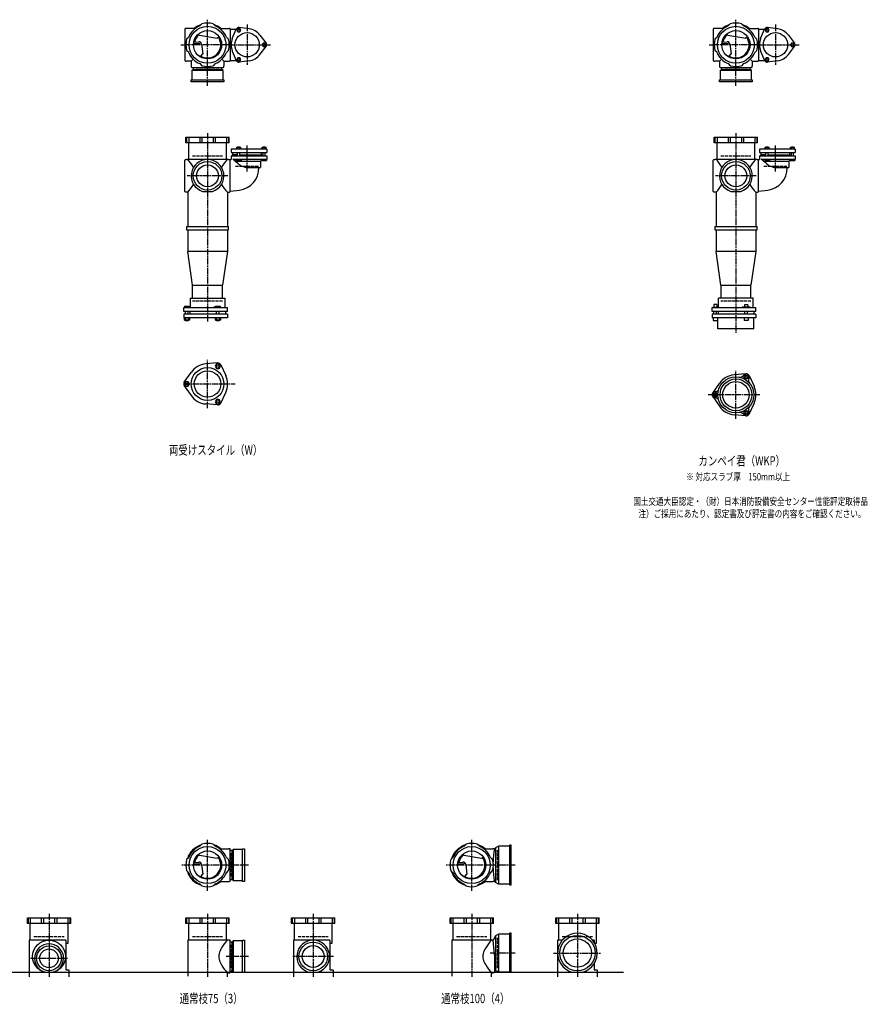
# Model space of a CAD drawing. Extents: x 0 to 12497, y -3832 to 772.
# Drawn here: x 3289 to 6497, y -3832 to -105 of the extents above; entities that cross this region are included whole.
import ezdxf

# ---------------------------------------------------------------- set-up
doc = ezdxf.new("R2010")
doc.units = 0
doc.header["$PDMODE"] = 35
doc.header["$PDSIZE"] = 2
doc.linetypes.add('ACAD_ISO02W100', pattern=[15, 12, -3])
doc.linetypes.add('ACAD_ISO08W100', pattern=[36, 24, -3, 6, -3])
for name, color, linetype in [('CENTER', 2, 'ACAD_ISO08W100'), ('DOTS', 1, 'CONTINUOUS'), ('HIDDEN', 2, 'ACAD_ISO02W100'), ('OBJECT', 4, 'CONTINUOUS'), ('SLIM', 2, 'CONTINUOUS')]:
    doc.layers.add(name, color=color, linetype=linetype)
doc.styles.get("Standard").update_dxf_attribs({"font": 'simplex.shx', "width": 0.75, "bigfont": 'bigfont.shx'})

msp = doc.modelspace()

# ---------------------------------------------------------------- linework, layer by layer
at = {"layer": 'CENTER'}
for p, q in [((4000, -280), (4000, -105)), ((6000, -280), (6000, -105)), ((4150, -123.5), (4150, -276.5)), ((6150, -123.5), (6150, -276.5)), ((3899, -200), (3920, -200)), ((4080, -200), (3920, -200)), ((4080, -200), (4239, -200)), ((5899, -200), (5920, -200)), ((6080, -200), (5920, -200)), ((6080, -200), (6239, -200)), ((4000, -355), (4000, -280)), ((6000, -355), (6000, -280)), ((4000, -535), (4000, -900)), ((6000, -535), (6000, -900)), ((4150, -679.8), (4150, -579.5)), ((6150, -679.8), (6150, -579.5)), ((4077, -696), (3923, -696)), ((6077, -696), (5923, -696)), ((4000, -900), (4000, -1249)), ((6000, -900), (6000, -1290)), ((4000, -1575.3), (4000, -1392.7)), ((6000, -1616.3), (6000, -1433.7)), ((3909, -1484), (4105, -1484)), ((6091, -1525), (5895, -1525)), ((4000, -3402), (4000, -3210)), ((5000, -3402), (5000, -3210)), ((4080, -3305), (3903, -3305)), ((4155, -3305), (4080, -3305)), ((5080, -3305), (4903, -3305)), ((5165, -3305), (5080, -3305)), ((3400, -3490), (3400, -3728)), ((4000, -3490), (4000, -3728)), ((4400, -3490), (4400, -3728)), ((5000, -3490), (5000, -3728)), ((5400, -3490), (5400, -3728)), ((4155, -3651), (4071, -3651)), ((4477, -3651), (4323, -3651)), ((5165, -3638), (5070.4, -3638)), ((5310, -3638), (5490, -3638)), ((3330, -3658), (3470, -3658))]:
    msp.add_line(p, q, dxfattribs=at)
at = {"layer": 'DOTS'}
for p in [(4000, -200), (6000, -200), (4000, -755), (6000, -755), (4000, -3305), (5000, -3305), (5400, -3651), (3400, -3710), (4000, -3710), (4400, -3710), (5000, -3710), (5400, -3710)]:
    msp.add_point(p, dxfattribs=at)
at = {"layer": 'HIDDEN'}
for p, q in [((4044.5, -288), (3955.5, -288)), ((6044.5, -288), (5955.5, -288)), ((3943, -620), (4057, -620)), ((5943, -620), (6057, -620)), ((4105.5, -660), (4194.5, -660)), ((6105.5, -660), (6194.5, -660)), ((4057, -1170), (3943, -1170)), ((6057, -1170), (5943, -1170)), ((4088, -3260.5), (4088, -3349.5)), ((5098, -3362), (5098, -3248)), ((3343, -3575), (3457, -3575)), ((3943, -3575), (4057, -3575)), ((4343, -3575), (4457, -3575)), ((4943, -3575), (5057, -3575)), ((5343, -3575), (5457, -3575)), ((4088, -3606.5), (4088, -3695.5)), ((5098, -3695), (5098, -3581))]:
    msp.add_line(p, q, dxfattribs=at)
at = {"layer": 'OBJECT'}
for p, q in [((3914, -141), (3914, -259)), ((3920, -138), (3917, -138)), ((3954.3, -138), (3920, -138)), ((3970.8, -128.7), (3978.8, -120.8)), ((4029.2, -128.7), (4021.2, -120.8)), ((4045.7, -138), (4080, -138)), ((4080, -138), (4083, -138)), ((4086, -141), (4108.7, -141)), ((4086, -141), (4086, -259)), ((4093.8, -176.3), (4108.8, -140.7)), ((4157.6, -139.5), (4119.2, -134.7)), ((5914, -141), (5914, -259)), ((5920, -138), (5917, -138)), ((5954.3, -138), (5920, -138)), ((5970.8, -128.7), (5978.8, -120.8)), ((6029.2, -128.7), (6021.2, -120.8)), ((6045.7, -138), (6080, -138)), ((6080, -138), (6083, -138)), ((6086, -141), (6108.7, -141)), ((6086, -141), (6086, -259)), ((6093.8, -176.3), (6108.8, -140.7)), ((6157.6, -139.5), (6119.2, -134.7)), ((3928.7, -170.8), (3920.8, -178.8)), ((3962.4, -161.9), (4037.1, -174.5)), ((4044.1, -169.7), (4037.1, -174.5)), ((4071.3, -170.8), (4079.2, -178.8)), ((4198.6, -163.1), (4222, -194)), ((5928.7, -170.8), (5920.8, -178.8)), ((5962.4, -161.9), (6037.1, -174.5)), ((6044.1, -169.7), (6037.1, -174.5)), ((6071.3, -170.8), (6079.2, -178.8)), ((6198.6, -163.1), (6222, -194)), ((3928.7, -229.2), (3920.8, -221.2)), ((3946.7, -195.5), (3970.5, -193.8)), ((3947.4, -190.3), (3967, -188.9)), ((3977.6, -197.7), (3982.1, -234.2)), ((4071.3, -229.2), (4079.2, -221.2)), ((4198.6, -236.9), (4222, -206)), ((5928.7, -229.2), (5920.8, -221.2)), ((5946.7, -195.5), (5970.5, -193.8)), ((5947.4, -190.3), (5967, -188.9)), ((5977.6, -197.7), (5982.1, -234.2)), ((6071.3, -229.2), (6079.2, -221.2)), ((6198.6, -236.9), (6222, -206)), ((3945.6, -254.4), (3938, -262)), ((3974.1, -242.8), (3982.1, -234.2)), ((4054.4, -254.4), (4062, -262)), ((4086, -259), (4108.7, -259)), ((4093.8, -223.7), (4108.8, -259.3)), ((4157.6, -260.5), (4119.2, -265.3)), ((5945.6, -254.4), (5938, -262)), ((5974.1, -242.8), (5982.1, -234.2)), ((6054.4, -254.4), (6062, -262)), ((6086, -259), (6108.7, -259)), ((6093.8, -223.7), (6108.8, -259.3)), ((6157.6, -260.5), (6119.2, -265.3)), ((3917, -262), (3920, -262)), ((3938, -262), (3920, -262)), ((3938, -262), (3938, -280)), ((3938, -280), (3938, -283)), ((3941, -286), (4059, -286)), ((3941, -297), (3945.5, -293)), ((4059, -297), (3941, -297)), ((3941, -297), (3941, -333)), ((3945.5, -286), (3945.5, -293)), ((3945.5, -293), (4054.5, -293)), ((3970.8, -271.3), (3978.8, -279.2)), ((4029.2, -271.3), (4021.2, -279.2)), ((4054.5, -293), (4054.5, -286)), ((4059, -297), (4054.5, -293)), ((4059, -333), (4059, -297)), ((4062, -262), (4080, -262)), ((4062, -262), (4062, -280)), ((4062, -283), (4062, -280)), ((4080, -262), (4083, -262)), ((5917, -262), (5920, -262)), ((5938, -262), (5920, -262)), ((5938, -262), (5938, -280)), ((5938, -280), (5938, -283)), ((5941, -286), (6059, -286)), ((5941, -297), (5945.5, -293)), ((6059, -297), (5941, -297)), ((5941, -297), (5941, -333)), ((5945.5, -286), (5945.5, -293)), ((5945.5, -293), (6054.5, -293)), ((5970.8, -271.3), (5978.8, -279.2)), ((6029.2, -271.3), (6021.2, -279.2)), ((6054.5, -293), (6054.5, -286)), ((6059, -297), (6054.5, -293)), ((6059, -333), (6059, -297)), ((6062, -262), (6080, -262)), ((6062, -262), (6062, -280)), ((6062, -283), (6062, -280)), ((6080, -262), (6083, -262)), ((3938, -340), (3938, -333)), ((3938, -333), (4062, -333)), ((4062, -333), (4062, -340)), ((5938, -340), (5938, -333)), ((5938, -333), (6062, -333)), ((6062, -333), (6062, -340)), ((4062, -340), (3938, -340)), ((6062, -340), (5938, -340)), ((3918, -571), (3918, -550)), ((3918, -550), (4082, -550)), ((3920.8, -550), (3920.8, -571)), ((3928.7, -550), (3928.7, -571)), ((3970.8, -550), (3970.8, -571)), ((3978.8, -550), (3978.8, -571)), ((4021.2, -550), (4021.2, -571)), ((4029.2, -550), (4029.2, -571)), ((4071.3, -550), (4071.3, -571)), ((4079.2, -550), (4079.2, -571)), ((4082, -571), (4082, -550)), ((5918, -571), (5918, -550)), ((5918, -550), (6082, -550)), ((5920.8, -550), (5920.8, -571)), ((5928.7, -550), (5928.7, -571)), ((5970.8, -550), (5970.8, -571)), ((5978.8, -550), (5978.8, -571)), ((6021.2, -550), (6021.2, -571)), ((6029.2, -550), (6029.2, -571)), ((6071.3, -550), (6071.3, -571)), ((6079.2, -550), (6079.2, -571)), ((6082, -571), (6082, -550)), ((4082, -571), (3918, -571)), ((3928, -571), (3928, -634)), ((4072, -634), (4072, -571)), ((4224, -594.5), (4089, -594.5)), ((4089, -594.5), (4089, -607.5)), ((4110.5, -594.5), (4110.5, -588)), ((4110.5, -588), (4125.5, -588)), ((4114, -588), (4114, -586)), ((4114, -586), (4122, -586)), ((4114.2, -594.5), (4114.2, -588)), ((4121.8, -594.5), (4121.8, -588)), ((4122, -588), (4122, -586)), ((4125.5, -594.5), (4125.5, -588)), ((4206.5, -594.5), (4206.5, -588)), ((4206.5, -588), (4221.5, -588)), ((4210, -588), (4210, -586)), ((4210, -586), (4218, -586)), ((4210.2, -594.5), (4210.2, -588)), ((4217.8, -594.5), (4217.8, -588)), ((4218, -588), (4218, -586)), ((4221.5, -594.5), (4221.5, -588)), ((4224, -594.5), (4224, -607.5)), ((6082, -571), (5918, -571)), ((5928, -571), (5928, -634)), ((6072, -634), (6072, -571)), ((6224, -594.5), (6089, -594.5)), ((6089, -594.5), (6089, -607.5)), ((6110.5, -594.5), (6110.5, -588)), ((6110.5, -588), (6125.5, -588)), ((6114, -588), (6114, -586)), ((6114, -586), (6122, -586)), ((6114.2, -594.5), (6114.2, -588)), ((6121.8, -594.5), (6121.8, -588)), ((6122, -588), (6122, -586)), ((6125.5, -594.5), (6125.5, -588)), ((6206.5, -594.5), (6206.5, -588)), ((6206.5, -588), (6221.5, -588)), ((6210, -588), (6210, -586)), ((6210, -586), (6218, -586)), ((6210.2, -594.5), (6210.2, -588)), ((6217.8, -594.5), (6217.8, -588)), ((6218, -588), (6218, -586)), ((6221.5, -594.5), (6221.5, -588)), ((6224, -594.5), (6224, -607.5)), ((4089, -607.5), (4224, -607.5)), ((4089, -620), (4224, -620)), ((4089, -620), (4089, -634)), ((4114, -616.5), (4095, -616.5)), ((4095, -620), (4095, -616.5)), ((4096, -616.5), (4096, -607.5)), ((4116.6, -650.7), (4096.2, -633)), ((4096.2, -633), (4224, -633)), ((4109, -633), (4109, -638)), ((4114, -620), (4114, -607.5)), ((4122, -620), (4122, -607.5)), ((4122, -616.5), (4205, -616.5)), ((4127, -633), (4127, -638)), ((4204, -616.5), (4204, -607.5)), ((4205, -616.5), (4205, -620)), ((4205, -633), (4205, -638)), ((4210, -620), (4210, -607.5)), ((4218, -620), (4218, -607.5)), ((4223, -633), (4223, -638)), ((4224, -620), (4224, -633)), ((6089, -607.5), (6224, -607.5)), ((6089, -620), (6224, -620)), ((6089, -620), (6089, -634)), ((6114, -616.5), (6095, -616.5)), ((6095, -620), (6095, -616.5)), ((6096, -616.5), (6096, -607.5)), ((6116.6, -650.7), (6096.2, -633)), ((6096.2, -633), (6224, -633)), ((6109, -633), (6109, -638)), ((6114, -620), (6114, -607.5)), ((6122, -620), (6122, -607.5)), ((6122, -616.5), (6205, -616.5)), ((6127, -633), (6127, -638)), ((6204, -616.5), (6204, -607.5)), ((6205, -616.5), (6205, -620)), ((6205, -633), (6205, -638)), ((6210, -620), (6210, -607.5)), ((6218, -620), (6218, -607.5)), ((6223, -633), (6223, -638)), ((6224, -620), (6224, -633)), ((3914, -755), (3914, -637)), ((3917, -634), (3920, -634)), ((4080, -634), (3920, -634)), ((4080, -634), (4089, -634)), ((4086, -755), (4086, -634)), ((4105.1, -640.7), (4201, -640.7)), ((4109, -638), (4127, -638)), ((4155.2, -665), (4201, -665)), ((4205, -635.9), (4201, -640.7)), ((4201, -640.7), (4201, -665)), ((4205, -638), (4223, -638)), ((5914, -755), (5914, -637)), ((5917, -634), (5920, -634)), ((6080, -634), (5920, -634)), ((6080, -634), (6089, -634)), ((6086, -755), (6086, -634)), ((6105.1, -640.7), (6201, -640.7)), ((6109, -638), (6127, -638)), ((6155.2, -665), (6201, -665)), ((6205, -635.9), (6201, -640.7)), ((6201, -640.7), (6201, -665)), ((6205, -638), (6223, -638)), ((3920, -758), (3917, -758)), ((3925, -758), (3920, -758)), ((3925, -758), (3925, -888)), ((3980.9, -755), (4019.1, -755)), ((4075, -758), (4075, -888)), ((4075, -758), (4080, -758)), ((4080, -758), (4083, -758)), ((4086, -754.2), (4120.8, -749.9)), ((5920, -758), (5917, -758)), ((5925, -758), (5920, -758)), ((5925, -758), (5925, -888)), ((5980.9, -755), (6019.1, -755)), ((6075, -758), (6075, -888)), ((6075, -758), (6080, -758)), ((6080, -758), (6083, -758)), ((6086, -754.2), (6120.8, -749.9)), ((3920, -888), (4080, -888)), ((3920, -888), (3920, -900)), ((4080, -900), (4080, -888)), ((5920, -888), (6080, -888)), ((5920, -888), (5920, -900)), ((6080, -900), (6080, -888)), ((3920, -900), (4080, -900)), ((3925, -900), (3925, -982)), ((4075, -900), (4075, -982)), ((5920, -900), (6080, -900)), ((5925, -900), (5925, -982)), ((6075, -900), (6075, -982)), ((4075, -982), (3925, -982)), ((3943, -1110), (3925, -982)), ((4075, -982), (4057, -1110)), ((6075, -982), (5925, -982)), ((5943, -1110), (5925, -982)), ((6075, -982), (6057, -1110)), ((3943, -1159), (3943, -1110)), ((3943, -1110), (4057, -1110)), ((4057, -1159), (4057, -1110)), ((5943, -1110), (6057, -1110)), ((5943, -1110), (5943, -1159)), ((6057, -1159), (6057, -1110)), ((3913, -1190), (3913, -1195)), ((3913, -1190), (3931, -1190)), ((3931, -1190), (3931, -1195)), ((3934, -1159), (4066, -1159)), ((3934, -1159), (3934, -1195)), ((4024, -1193), (4031.5, -1190)), ((4031.5, -1190), (4048, -1190)), ((4048, -1190), (4048, -1195)), ((4066, -1159), (4066, -1195)), ((5927.8, -1183.5), (5916.3, -1183.5)), ((5916.3, -1183.5), (5916.3, -1193.2)), ((5927.8, -1183.5), (5927.8, -1193.2)), ((6066, -1159), (5934, -1159)), ((5934, -1195), (5934, -1159)), ((6045.2, -1184.7), (6032.8, -1184.7)), ((6032.8, -1184.7), (6032.8, -1192.7)), ((6045.2, -1184.7), (6045.2, -1192.7)), ((6066, -1195), (6066, -1159)), ((3910, -1195), (4076, -1195)), ((3910, -1210), (3910, -1195)), ((4076, -1210), (3910, -1210)), ((3910, -1220), (3910, -1234)), ((4076, -1220), (3910, -1220)), ((3917, -1220), (3917, -1210)), ((3927, -1220), (3927, -1210)), ((3932.5, -1210), (3932.5, -1220)), ((4024, -1195), (4024, -1193)), ((4034, -1220), (4034, -1210)), ((4044, -1220), (4044, -1210)), ((4067.5, -1210), (4067.5, -1220)), ((4076, -1210), (4076, -1195)), ((4076, -1220), (4076, -1234)), ((5910, -1195), (6076, -1195)), ((5910, -1210), (5910, -1195)), ((6076, -1210), (5910, -1210)), ((5910, -1220), (5910, -1234)), ((6076, -1220), (5910, -1220)), ((5913, -1193.2), (5913, -1195)), ((5913, -1193.2), (5931, -1193.2)), ((5917, -1220), (5917, -1210)), ((5927, -1220), (5927, -1210)), ((5931, -1193.2), (5931, -1195)), ((5932.5, -1210), (5932.5, -1220)), ((6024, -1195), (6024, -1192.7)), ((6054, -1192.7), (6024, -1192.7)), ((6034, -1220), (6034, -1210)), ((6044, -1220), (6044, -1210)), ((6054, -1195), (6054, -1192.7)), ((6067.5, -1210), (6067.5, -1220)), ((6076, -1210), (6076, -1195)), ((6076, -1220), (6076, -1234)), ((4076, -1234), (3910, -1234)), ((3912.2, -1234), (3912.2, -1242)), ((3931.8, -1242), (3912.2, -1242)), ((3917, -1245), (3917, -1242)), ((3927, -1245), (3917, -1245)), ((3917.1, -1234), (3917.1, -1242)), ((3926.9, -1234), (3926.9, -1242)), ((3927, -1242), (3927, -1245)), ((3931.8, -1234), (3931.8, -1242)), ((4029.2, -1234), (4029.2, -1242)), ((4048.8, -1242), (4029.2, -1242)), ((4034, -1245), (4034, -1242)), ((4044, -1245), (4034, -1245)), ((4034.1, -1234), (4034.1, -1242)), ((4043.9, -1234), (4043.9, -1242)), ((4044, -1242), (4044, -1245)), ((4048.8, -1234), (4048.8, -1242)), ((6076, -1234), (5910, -1234)), ((5914, -1234), (5914, -1244)), ((5914, -1244), (5930, -1244)), ((5930, -1234), (5930, -1244)), ((5932, -1275), (5932, -1234)), ((6031, -1234), (6031, -1244)), ((6047, -1244), (6031, -1244)), ((6047, -1234), (6047, -1244)), ((6068, -1275), (6068, -1234)), ((6068, -1275), (5932, -1275)), ((4038, -1404.5), (3993.6, -1408.3)), ((4049.9, -1411.4), (4068.8, -1451.7)), ((3912.2, -1477.1), (3937.6, -1440.6)), ((6038, -1445.5), (5993.6, -1449.3)), ((6049.9, -1452.4), (6068.8, -1492.7)), ((5912.2, -1518.1), (5937.6, -1481.6)), ((3912.2, -1490.9), (3937.6, -1527.4)), ((4049.9, -1556.6), (4068.8, -1516.3)), ((4038, -1563.5), (3993.6, -1559.7)), ((5912.2, -1531.9), (5937.6, -1568.4)), ((6049.9, -1597.6), (6068.8, -1557.3)), ((6038, -1604.5), (5993.6, -1600.7)), ((3970.8, -3233.7), (3978.8, -3225.8)), ((4029.2, -3233.7), (4021.2, -3225.8)), ((4970.8, -3233.7), (4978.8, -3225.8)), ((5029.2, -3233.7), (5021.2, -3225.8)), ((5090, -3239.5), (5086, -3243)), ((5101.5, -3233), (5090, -3239.5)), ((5090, -3239.5), (5090, -3370.5)), ((5101.5, -3233), (5101.5, -3377)), ((5143, -3233), (5101.5, -3233)), ((5150, -3230), (5143, -3230)), ((5143, -3230), (5143, -3380)), ((5150, -3380), (5150, -3230)), ((3928.7, -3275.8), (3920.8, -3283.8)), ((3962.4, -3266.9), (4037.1, -3279.5)), ((4044.1, -3274.7), (4037.1, -3279.5)), ((4045.7, -3243), (4080, -3243)), ((4071.3, -3275.8), (4079.2, -3283.8)), ((4083, -3243), (4080, -3243)), ((4086, -3364), (4086, -3246)), ((4093, -3250.5), (4086, -3250.5)), ((4097, -3246), (4093, -3250.5)), ((4093, -3359.5), (4093, -3250.5)), ((4133, -3246), (4097, -3246)), ((4097, -3246), (4097, -3364)), ((4133, -3243), (4140, -3243)), ((4133, -3367), (4133, -3243)), ((4140, -3243), (4140, -3367)), ((4928.7, -3275.8), (4920.8, -3283.8)), ((4962.4, -3266.9), (5037.1, -3279.5)), ((5044.1, -3274.7), (5037.1, -3279.5)), ((5045.7, -3243), (5080, -3243)), ((5071.3, -3275.8), (5079.2, -3283.8)), ((5086, -3243), (5080, -3243)), ((3946.7, -3300.5), (3970.5, -3298.8)), ((3947.4, -3295.3), (3967, -3293.9)), ((3977.6, -3302.7), (3982.1, -3339.2)), ((4946.7, -3300.5), (4970.5, -3298.8)), ((4947.4, -3295.3), (4967, -3293.9)), ((4977.6, -3302.7), (4982.1, -3339.2)), ((3928.7, -3334.2), (3920.8, -3326.2)), ((3974.1, -3347.8), (3982.1, -3339.2)), ((4071.3, -3334.2), (4079.2, -3326.2)), ((4928.7, -3334.2), (4920.8, -3326.2)), ((4974.1, -3347.8), (4982.1, -3339.2)), ((5071.3, -3334.2), (5079.2, -3326.2)), ((3970.8, -3376.3), (3978.8, -3384.2)), ((4029.2, -3376.3), (4021.2, -3384.2)), ((4045.7, -3367), (4080, -3367)), ((4080, -3367), (4083, -3367)), ((4086, -3359.5), (4093, -3359.5)), ((4097, -3364), (4093, -3359.5)), ((4097, -3364), (4133, -3364)), ((4140, -3367), (4133, -3367)), ((4970.8, -3376.3), (4978.8, -3384.2)), ((5029.2, -3376.3), (5021.2, -3384.2)), ((5045.7, -3367), (5080, -3367)), ((5086, -3367), (5080, -3367)), ((5090, -3370.5), (5086, -3367)), ((5101.5, -3377), (5090, -3370.5)), ((5143, -3377), (5101.5, -3377)), ((5143, -3380), (5150, -3380)), ((3318, -3526), (3318, -3505)), ((3318, -3505), (3482, -3505)), ((3482, -3526), (3318, -3526)), ((3320.8, -3505), (3320.8, -3526)), ((3328, -3526), (3328, -3589)), ((3328.7, -3505), (3328.7, -3526)), ((3370.8, -3505), (3370.8, -3526)), ((3378.8, -3505), (3378.8, -3526)), ((3421.2, -3505), (3421.2, -3526)), ((3429.2, -3505), (3429.2, -3526)), ((3471.3, -3505), (3471.3, -3526)), ((3472, -3601), (3472, -3526)), ((3479.2, -3505), (3479.2, -3526)), ((3482, -3526), (3482, -3505)), ((3918, -3526), (3918, -3505)), ((3918, -3505), (4082, -3505)), ((4082, -3526), (3918, -3526)), ((3920.8, -3505), (3920.8, -3526)), ((3928, -3526), (3928, -3589)), ((3928.7, -3505), (3928.7, -3526)), ((3970.8, -3505), (3970.8, -3526)), ((3978.8, -3505), (3978.8, -3526)), ((4021.2, -3505), (4021.2, -3526)), ((4029.2, -3505), (4029.2, -3526)), ((4071.3, -3505), (4071.3, -3526)), ((4072, -3589), (4072, -3526)), ((4079.2, -3505), (4079.2, -3526)), ((4082, -3526), (4082, -3505)), ((4318, -3526), (4318, -3505)), ((4318, -3505), (4482, -3505)), ((4482, -3526), (4318, -3526)), ((4320.8, -3505), (4320.8, -3526)), ((4328, -3526), (4328, -3589)), ((4328.7, -3505), (4328.7, -3526)), ((4370.8, -3505), (4370.8, -3526)), ((4378.8, -3505), (4378.8, -3526)), ((4421.2, -3505), (4421.2, -3526)), ((4429.2, -3505), (4429.2, -3526)), ((4471.3, -3505), (4471.3, -3526)), ((4472, -3601), (4472, -3526)), ((4479.2, -3505), (4479.2, -3526)), ((4482, -3526), (4482, -3505)), ((4918, -3526), (4918, -3505)), ((4918, -3505), (5082, -3505)), ((5082, -3526), (4918, -3526)), ((4920.8, -3505), (4920.8, -3526)), ((4928, -3526), (4928, -3589)), ((4928.7, -3505), (4928.7, -3526)), ((4970.8, -3505), (4970.8, -3526)), ((4978.8, -3505), (4978.8, -3526)), ((5021.2, -3505), (5021.2, -3526)), ((5029.2, -3505), (5029.2, -3526)), ((5071.3, -3505), (5071.3, -3526)), ((5072, -3589), (5072, -3526)), ((5079.2, -3505), (5079.2, -3526)), ((5082, -3526), (5082, -3505)), ((5318, -3526), (5318, -3505)), ((5318, -3505), (5482, -3505)), ((5482, -3526), (5318, -3526)), ((5320.8, -3505), (5320.8, -3526)), ((5328, -3526), (5328, -3589)), ((5328.7, -3505), (5328.7, -3526)), ((5370.8, -3505), (5370.8, -3526)), ((5378.8, -3505), (5378.8, -3526)), ((5421.2, -3505), (5421.2, -3526)), ((5429.2, -3505), (5429.2, -3526)), ((5471.3, -3505), (5471.3, -3526)), ((5472, -3601), (5472, -3526)), ((5479.2, -3505), (5479.2, -3526)), ((5482, -3526), (5482, -3505)), ((5090, -3572.5), (5081, -3589)), ((5101.5, -3566), (5090, -3572.5)), ((5090, -3572.5), (5090, -3703.5)), ((5101.5, -3566), (5101.5, -3710)), ((5143, -3566), (5101.5, -3566)), ((5150, -3563), (5143, -3563)), ((5143, -3563), (5143, -3710)), ((5150, -3710), (5150, -3563)), ((3325, -3589), (3325, -3728)), ((3463.5, -3589), (3325, -3589)), ((3463.5, -3589), (3463.5, -3701)), ((3463.5, -3601), (3472, -3601)), ((3925, -3589), (3925, -3725)), ((4080, -3589), (3925, -3589)), ((4083, -3589), (4080, -3589)), ((4086, -3710), (4086, -3592)), ((4093, -3596.5), (4086, -3596.5)), ((4097, -3592), (4093, -3596.5)), ((4093, -3705.5), (4093, -3596.5)), ((4133, -3592), (4097, -3592)), ((4097, -3592), (4097, -3710)), ((4133, -3589), (4140, -3589)), ((4133, -3710), (4133, -3589)), ((4140, -3589), (4140, -3710)), ((4325, -3589), (4325, -3728)), ((4463.5, -3589), (4325, -3589)), ((4463.5, -3589), (4463.5, -3701)), ((4463.5, -3601), (4472, -3601)), ((4925, -3589), (4925, -3725)), ((5080, -3589), (4925, -3589)), ((5081, -3589), (5080, -3589)), ((5086, -3644.5), (5081, -3589)), ((5325, -3589), (5325, -3728)), ((5343.2, -3589), (5325, -3589)), ((5463.5, -3589), (5456.8, -3589)), ((5463.5, -3589), (5463.5, -3598.1)), ((5465.2, -3601), (5472, -3601)), ((5086, -3644.5), (5086, -3710)), ((5463.5, -3677.9), (5463.5, -3701)), ((1825, -3710), (5575, -3710)), ((3382.1, -3710), (3417.9, -3710)), ((3463.5, -3701), (3475, -3701)), ((3475, -3701), (3475, -3728)), ((4075, -3728), (4075, -3713)), ((4075, -3713), (4080, -3713)), ((4080, -3713), (4083, -3713)), ((4086, -3705.5), (4093, -3705.5)), ((4097, -3710), (4093, -3705.5)), ((4097, -3710), (4140, -3710)), ((4380.9, -3710), (4419.1, -3710)), ((4463.5, -3701), (4475, -3701)), ((4475, -3701), (4475, -3728)), ((5075, -3728), (5075, -3713)), ((5075, -3713), (5080, -3713)), ((5083, -3713), (5080, -3713)), ((5101.5, -3710), (5094.8, -3706.2)), ((5150, -3710), (5101.5, -3710)), ((5379, -3710), (5421, -3710)), ((5463.5, -3701), (5475, -3701)), ((5475, -3701), (5475, -3728))]:
    msp.add_line(p, q, dxfattribs=at)
for centre, radius in [((4000, -200), 70), ((4000, -200), 53.5), ((6000, -200), 70), ((6000, -200), 53.5), ((4150, -200), 46), ((6150, -200), 46), ((4000, -696), 54), ((4000, -696), 41.5), ((6000, -696), 54), ((6000, -696), 41.5), ((4000, -1484), 62), ((4000, -1484), 50), ((6000, -1525), 68), ((6000, -1525), 60), ((6000, -1525), 50), ((4000, -3305), 70), ((5000, -3305), 70), ((4000, -3305), 53.5), ((5000, -3305), 53.5), ((5400, -3638), 67), ((3400, -3651), 62), ((3400, -3658), 47), ((4400, -3651), 54), ((4400, -3651), 41.5), ((5400, -3638), 53.5), ((3400, -3658), 35.5)]:
    msp.add_circle(centre, radius, dxfattribs=at)
for centre, radius, start, end in [((3917, -141), 3, 90, 180), ((4000, -200), 77, 112.2589, 157.7411), ((4000, -200), 80, 107.5827, 129.195), ((4000, -200), 82, 75, 105), ((4000, -200), 80, 50.805, 72.4173), ((4000, -200), 77, 22.2589, 67.7411), ((4083, -141), 3, 0, 90), ((4118, -144.6), 10, 82.8327, 157.1673), ((4150, -200), 61, 37.1673, 82.8327), ((5917, -141), 3, 90, 180), ((6000, -200), 77, 112.2589, 157.7411), ((6000, -200), 80, 107.5827, 129.195), ((6000, -200), 82, 75, 105), ((6000, -200), 80, 50.805, 72.4173), ((6000, -200), 77, 22.2589, 67.7411), ((6083, -141), 3, 0, 90), ((6118, -144.6), 10, 82.8327, 157.1673), ((6150, -200), 61, 37.1673, 82.8327), ((4000, -200), 82, 165, 195), ((4000, -200), 50, 131.7018, 168.5238), ((4000, -200), 50, 238.8199, 34.4945), ((4000, -200), 82, 345, 15), ((4150, -200), 61, 157.1673, 202.8327), ((6000, -200), 82, 165, 195), ((6000, -200), 50, 131.7018, 168.5238), ((6000, -200), 50, 238.8199, 34.4945), ((6000, -200), 82, 345, 15), ((6150, -200), 61, 157.1673, 202.8327), ((3967.7, -198.9), 10, 7.0668, 94.0147), ((3970.9, -200.8), 7, 7.0668, 94.0147), ((4214, -200), 10, 322.8327, 37.1673), ((5967.7, -198.9), 10, 7.0668, 94.0147), ((5970.9, -200.8), 7, 7.0668, 94.0147), ((6214, -200), 10, 322.8327, 37.1673), ((3917, -259), 3, 180, 270), ((4000, -200), 77, 202.2589, 247.7411), ((3982.1, -183.3), 60, 254.0702, 262.3394), ((4000, -200), 77, 292.2589, 337.7411), ((4083, -259), 3, 270, 0), ((4118, -255.4), 10, 202.8327, 277.1673), ((4150, -200), 61, 277.1673, 322.8327), ((5917, -259), 3, 180, 270), ((6000, -200), 77, 202.2589, 247.7411), ((5982.1, -183.3), 60, 254.0702, 262.3394), ((6000, -200), 77, 292.2589, 337.7411), ((6083, -259), 3, 270, 0), ((6118, -255.4), 10, 202.8327, 277.1673), ((6150, -200), 61, 277.1673, 322.8327), ((3941, -283), 3, 180, 270), ((4000, -200), 82, 255, 285), ((4059, -283), 3, 270, 0), ((5941, -283), 3, 180, 270), ((6000, -200), 82, 255, 285), ((6059, -283), 3, 270, 0), ((3917, -637), 3, 90, 180), ((3799.3, -749.4), 170.6, 30.0805, 42.5587), ((4000, -696), 62, 287.8966, 252.1034), ((4200.7, -749.4), 170.6, 137.4413, 149.9195), ((4155.2, -606), 59, 229.2028, 270), ((4110.5, -666.5), 84, 277.0535, 1.0232), ((5917, -637), 3, 90, 180), ((5799.3, -749.4), 170.6, 30.0805, 42.5587), ((6000, -696), 62, 287.8966, 252.1034), ((6200.7, -749.4), 170.6, 137.4413, 149.9195), ((6155.2, -606), 59, 229.2028, 270), ((6110.5, -666.5), 84, 277.0535, 1.0232), ((3799.3, -642.6), 170.6, 317.4413, 329.9195), ((4200.7, -642.6), 170.6, 210.0805, 222.5587), ((5799.3, -642.6), 170.6, 317.4413, 329.9195), ((6200.7, -642.6), 170.6, 210.0805, 222.5587), ((3917, -755), 3, 180, 270), ((4083, -755), 3, 270, 0), ((5917, -755), 3, 180, 270), ((6083, -755), 3, 270, 0), ((4000, -1484), 76, 94.8638, 145.1362), ((4039, -1416.5), 12, 25.1362, 94.8638), ((4000, -1484), 76, 334.8638, 25.1362), ((6000, -1525), 76, 94.8638, 145.1362), ((6015.9, -1443.5), 15, 258.9705, 327.8946), ((6038.8, -1457.9), 12, 332.1054, 147.8946), ((6039, -1457.5), 12, 25.1362, 94.8638), ((3922, -1484), 12, 145.1362, 214.8638), ((6062.6, -1470.5), 15, 152.1054, 221.0295), ((4000, -1484), 76, 214.8638, 265.1362), ((5922, -1525), 12, 145.1362, 214.8638), ((5922.5, -1525), 12, 92.1054, 267.8946), ((5921.5, -1498), 15, 272.1054, 341.0295), ((6000, -1525), 76, 334.8638, 25.1362), ((4039, -1551.5), 12, 265.1362, 334.8638), ((5921.5, -1552), 15, 18.9705, 87.8946), ((6000, -1525), 76, 214.8638, 265.1362), ((6015.9, -1606.5), 15, 32.1054, 101.0295), ((6038.8, -1592.1), 12, 212.1054, 27.8946), ((6039, -1592.5), 12, 265.1362, 334.8638), ((6062.6, -1579.5), 15, 138.9705, 207.8946), ((4000, -3305), 80, 107.5827, 162.4173), ((4000, -3305), 77, 112.2589, 157.7411), ((4000, -3305), 82, 75, 105), ((4000, -3305), 80, 50.805, 72.4173), ((4000, -3305), 77, 22.2589, 67.7411), ((5000, -3305), 80, 107.5827, 162.4173), ((5000, -3305), 77, 112.2589, 157.7411), ((5000, -3305), 82, 75, 105), ((5000, -3305), 80, 50.805, 72.4173), ((5000, -3305), 77, 22.2589, 67.7411), ((4000, -3305), 50, 131.7018, 168.5238), ((4000, -3305), 50, 238.8199, 34.4945), ((4083, -3246), 3, 0, 90), ((5000, -3305), 50, 131.7018, 168.5238), ((5000, -3305), 50, 238.8199, 34.4945), ((5467.9, -3305), 386.9, 170.7787, 178.2807), ((4000, -3305), 82, 165, 195), ((3967.7, -3303.9), 10, 7.0668, 94.0147), ((3970.9, -3305.8), 7, 7.0668, 94.0147), ((4000, -3305), 82, 345, 15), ((5000, -3305), 82, 165, 195), ((4967.7, -3303.9), 10, 7.0668, 94.0147), ((4970.9, -3305.8), 7, 7.0668, 94.0147), ((5000, -3305), 82, 345, 15), ((5467.9, -3305), 386.9, 181.7193, 189.2213), ((4000, -3305), 80, 197.5827, 252.4173), ((4000, -3305), 77, 202.2589, 247.7411), ((3982.1, -3288.3), 60, 254.0702, 262.3394), ((4000, -3305), 77, 292.2589, 337.7411), ((5000, -3305), 80, 197.5827, 252.4173), ((5000, -3305), 77, 202.2589, 247.7411), ((4982.1, -3288.3), 60, 254.0702, 262.3394), ((5000, -3305), 77, 292.2589, 337.7411), ((4000, -3305), 82, 255, 285), ((4000, -3305), 80, 287.5827, 309.195), ((4083, -3364), 3, 270, 0), ((5000, -3305), 82, 255, 285), ((5000, -3305), 80, 287.5827, 309.195), ((5400, -3638), 75, 286.2602, 253.7398), ((3400, -3658), 55, 289.0113, 250.9887), ((4200.7, -3704.4), 170.6, 137.4413, 149.9195), ((4083, -3592), 3, 0, 90), ((4400, -3651), 62, 287.8966, 252.1034), ((5200.7, -3704.4), 170.6, 137.4413, 149.9195), ((4085.8, -3651), 43.6, 165.6885, 194.3115), ((4118.8, -3660.9), 78.1, 147.4552, 164.6637), ((5085.8, -3651), 43.6, 165.6885, 194.3115), ((5118.8, -3660.9), 78.1, 147.4552, 164.6637), ((4118.8, -3641.1), 78.1, 195.3363, 212.5448), ((4200.7, -3597.6), 170.6, 210.0805, 222.5587), ((5118.8, -3641.1), 78.1, 195.3363, 212.5448), ((5200.7, -3597.6), 170.6, 210.0805, 222.5587), ((4083, -3710), 3, 270, 0), ((5083, -3710), 3, 270, 350.6927), ((5091.9, -3711.5), 6, 60.5241, 170.6927)]:
    msp.add_arc(centre, radius, start, end, dxfattribs=at)
at = {"layer": 'SLIM'}
for points in [[(4114.2, -151.1), (4121.8, -151.1), (4125.5, -144.6), (4121.8, -138.1), (4114.2, -138.1), (4110.5, -144.6)], [(6114.2, -151.1), (6121.8, -151.1), (6125.5, -144.6), (6121.8, -138.1), (6114.2, -138.1), (6110.5, -144.6)], [(4210.2, -193.5), (4206.5, -200), (4210.2, -206.5), (4217.8, -206.5), (4221.5, -200), (4217.8, -193.5)], [(6210.2, -193.5), (6206.5, -200), (6210.2, -206.5), (6217.8, -206.5), (6221.5, -200), (6217.8, -193.5)], [(4125.5, -255.4), (4121.8, -248.9), (4114.2, -248.9), (4110.5, -255.4), (4114.2, -261.9), (4121.8, -261.9)], [(6125.5, -255.4), (6121.8, -248.9), (6114.2, -248.9), (6110.5, -255.4), (6114.2, -261.9), (6121.8, -261.9)], [(4029.2, -1416.5), (4034.1, -1425), (4043.9, -1425), (4048.8, -1416.5), (4043.9, -1408), (4034.1, -1408)], [(6034.4, -1457.5), (6036.7, -1461.5), (6041.3, -1461.5), (6043.6, -1457.5), (6041.3, -1453.5), (6036.7, -1453.5)], [(3926.9, -1492.5), (3931.8, -1484), (3926.9, -1475.5), (3917.1, -1475.5), (3912.2, -1484), (3917.1, -1492.5)], [(5924.3, -1529), (5926.6, -1525), (5924.3, -1521), (5919.7, -1521), (5917.4, -1525), (5919.7, -1529)], [(4043.9, -1543), (4034.1, -1543), (4029.2, -1551.5), (4034.1, -1560), (4043.9, -1560), (4048.8, -1551.5)], [(6041.3, -1588.5), (6036.7, -1588.5), (6034.4, -1592.5), (6036.7, -1596.5), (6041.3, -1596.5), (6043.6, -1592.5)]]:
    msp.add_lwpolyline(points, close=True, dxfattribs=at)
for centre, radius in [((4118, -144.6), 4), ((6118, -144.6), 4), ((4214, -200), 4), ((6214, -200), 4), ((4118, -255.4), 4), ((6118, -255.4), 4), ((4039, -1416.5), 5), ((6039, -1457.5), 8), ((3922, -1484), 5), ((5922, -1525), 8), ((4039, -1551.5), 5), ((6039, -1592.5), 8)]:
    msp.add_circle(centre, radius, dxfattribs=at)

# ---------------------------------------------------------------- texts
at = {"layer": 'SLIM', "width": 0.75}
for s, height, p in [('両受けスタイル（W）', 35, (3853.8, -1751.5)), ('カンペイ君（WKP）', 35, (5858.1, -1792.5)), ('※ 対応スラブ厚\u3000150mm以上', 28, (5811.8, -1849)), ('国土交通大臣認定・（財）日本消防設備安全センター性能評定取得品', 28, (5611.5, -1942.3)), ('注）ご採用にあたり、認定書及び評定書の内容をご確認ください。', 28, (5631.1, -1989)), ('通常枝75（3）', 35, (3894.2, -3827.5)), ('通常枝100（4）', 35, (4884.2, -3827.5))]:
    msp.add_text(s, height=height, dxfattribs=at).set_placement(p)

doc.saveas('drawing.dxf')
